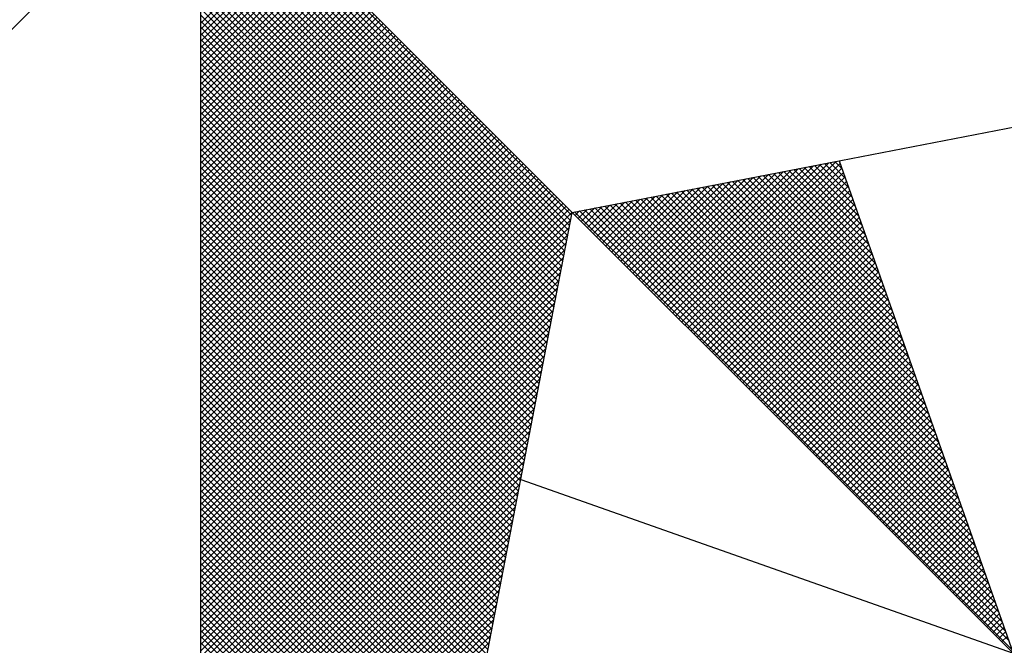
# Model space of a CAD drawing. Extents: x 175873 to 176029, y 1668292 to 1668512.
# Drawn here: x 175995 to 175999, y 1668450 to 1668452 of the extents above; entities that cross this region are included whole.
import ezdxf

# ---------------------------------------------------------------- set-up
doc = ezdxf.new("R2010")
doc.units = 0
doc.header["$LTSCALE"] = 5
doc.header["$MEASUREMENT"] = 0
doc.layers.get('0').update_dxf_attribs({"linetype": 'CONTINUOUS'})
doc.layers.add('NORTE', color=7, linetype='CONTINUOUS')

# ---------------------------------------------------------------- blocks, each defined once
blk = doc.blocks.new('*X42')
at = {"color": 0}
for p, q in [((182560.4169, 1662934.4181), (182559.3401, 1662935.4949)), ((182560.4141, 1662934.4033), (182559.3401, 1662935.4773)), ((182560.4112, 1662934.3885), (182559.3401, 1662935.4596)), ((182560.4084, 1662934.3736), (182559.3401, 1662935.4419)), ((182560.4055, 1662934.3588), (182559.3401, 1662935.4242)), ((182560.4027, 1662934.344), (182559.3401, 1662935.4065)), ((182560.3998, 1662934.3292), (182559.3401, 1662935.3889)), ((182560.3969, 1662934.3144), (182559.3401, 1662935.3712)), ((182560.3941, 1662934.2995), (182559.3401, 1662935.3535)), ((182560.3912, 1662934.2847), (182559.3401, 1662935.3358)), ((182560.3884, 1662934.2699), (182559.3401, 1662935.3182)), ((182560.3855, 1662934.2551), (182559.3401, 1662935.3005)), ((182560.3826, 1662934.2403), (182559.3401, 1662935.2828)), ((182560.3798, 1662934.2255), (182559.3401, 1662935.2651)), ((182560.3769, 1662934.2106), (182559.3401, 1662935.2474)), ((182559.3401, 1662934.9748), (182559.6053, 1662935.24)), ((182559.3401, 1662934.9571), (182559.6141, 1662935.2312)), ((182560.3741, 1662934.1958), (182559.3401, 1662935.2298)), ((182559.3401, 1662934.9395), (182559.623, 1662935.2223)), ((182559.3401, 1662934.9218), (182559.6318, 1662935.2135)), ((182560.3712, 1662934.181), (182559.3401, 1662935.2121)), ((182559.3401, 1662934.9041), (182559.6407, 1662935.2046)), ((182559.3401, 1662934.8864), (182559.6495, 1662935.1958)), ((182560.3683, 1662934.1662), (182559.3401, 1662935.1944)), ((182559.3401, 1662934.8687), (182559.6583, 1662935.187)), ((182559.3401, 1662934.8511), (182559.6672, 1662935.1781)), ((182560.3655, 1662934.1514), (182559.3401, 1662935.1767)), ((182559.3401, 1662934.8334), (182559.676, 1662935.1693)), ((182559.3401, 1662934.8157), (182559.6848, 1662935.1605)), ((182560.3626, 1662934.1365), (182559.3401, 1662935.1591)), ((182559.3401, 1662934.798), (182559.6937, 1662935.1516)), ((182559.3401, 1662934.7804), (182559.7025, 1662935.1428)), ((182560.3598, 1662934.1217), (182559.3401, 1662935.1414)), ((182559.3401, 1662934.7627), (182559.7114, 1662935.1339)), ((182559.3401, 1662934.745), (182559.7202, 1662935.1251)), ((182560.3569, 1662934.1069), (182559.3401, 1662935.1237)), ((182559.3401, 1662934.7273), (182559.729, 1662935.1163)), ((182559.3401, 1662934.7096), (182559.7379, 1662935.1074)), ((182560.354, 1662934.0921), (182559.3401, 1662935.106)), ((182559.3401, 1662934.692), (182559.7467, 1662935.0986)), ((182559.3401, 1662934.6743), (182559.7556, 1662935.0897)), ((182560.3512, 1662934.0773), (182559.3401, 1662935.0883)), ((182559.3401, 1662934.6566), (182559.7644, 1662935.0809)), ((182559.3401, 1662934.6389), (182559.7732, 1662935.0721)), ((182560.3483, 1662934.0624), (182559.3401, 1662935.0707)), ((182559.3401, 1662934.6213), (182559.7821, 1662935.0632)), ((182559.3401, 1662934.6036), (182559.7909, 1662935.0544)), ((182560.3455, 1662934.0476), (182559.3401, 1662935.053)), ((182559.3401, 1662934.5859), (182559.7998, 1662935.0455)), ((182559.3401, 1662934.5682), (182559.8086, 1662935.0367)), ((182560.3426, 1662934.0328), (182559.3401, 1662935.0353)), ((182559.3401, 1662934.5505), (182559.8174, 1662935.0279)), ((182559.3401, 1662934.5329), (182559.8263, 1662935.019)), ((182560.3397, 1662934.018), (182559.3401, 1662935.0176)), ((182559.3401, 1662934.5152), (182559.8351, 1662935.0102)), ((182559.3401, 1662934.4975), (182559.8439, 1662935.0014)), ((182560.3369, 1662934.0032), (182559.3401, 1662935)), ((182559.3401, 1662934.4798), (182559.8528, 1662934.9925)), ((182559.3401, 1662934.4622), (182559.8616, 1662934.9837)), ((182560.334, 1662933.9884), (182559.3401, 1662934.9823)), ((182559.3401, 1662934.4445), (182559.8705, 1662934.9748)), ((182559.3401, 1662934.4268), (182559.8793, 1662934.966)), ((182560.3312, 1662933.9735), (182559.3401, 1662934.9646)), ((182559.3401, 1662934.4091), (182559.8881, 1662934.9572)), ((182559.3401, 1662934.3914), (182559.897, 1662934.9483)), ((182560.3283, 1662933.9587), (182559.3401, 1662934.9469)), ((182559.3401, 1662934.3738), (182559.9058, 1662934.9395)), ((182559.3401, 1662934.3561), (182559.9147, 1662934.9306)), ((182560.3255, 1662933.9439), (182559.3401, 1662934.9292)), ((182559.3401, 1662934.3384), (182559.9235, 1662934.9218)), ((182559.3401, 1662934.3207), (182559.9323, 1662934.913)), ((182560.3226, 1662933.9291), (182559.3401, 1662934.9116)), ((182559.3401, 1662934.3031), (182559.9412, 1662934.9041)), ((182559.3401, 1662934.2854), (182559.95, 1662934.8953)), ((182560.3197, 1662933.9143), (182559.3401, 1662934.8939)), ((182559.3401, 1662934.2677), (182559.9589, 1662934.8864)), ((182559.3401, 1662934.25), (182559.9677, 1662934.8776)), ((182560.3169, 1662933.8994), (182559.3401, 1662934.8762)), ((182559.3401, 1662934.2323), (182559.9765, 1662934.8688)), ((182559.3401, 1662934.2147), (182559.9854, 1662934.8599)), ((182560.314, 1662933.8846), (182559.3401, 1662934.8585)), ((182559.3401, 1662934.197), (182559.9942, 1662934.8511)), ((182559.3401, 1662934.1793), (182560.003, 1662934.8423)), ((182560.3112, 1662933.8698), (182559.3401, 1662934.8409)), ((182559.3401, 1662934.1616), (182560.0119, 1662934.8334)), ((182559.3401, 1662934.144), (182560.0207, 1662934.8246)), ((182560.3083, 1662933.855), (182559.3401, 1662934.8232)), ((182559.3401, 1662934.1263), (182560.0296, 1662934.8157)), ((182559.3401, 1662934.1086), (182560.0384, 1662934.8069)), ((182560.3054, 1662933.8402), (182559.3401, 1662934.8055)), ((182559.3401, 1662934.0909), (182560.0472, 1662934.7981)), ((182559.3401, 1662934.0732), (182560.0561, 1662934.7892)), ((182560.3026, 1662933.8254), (182559.3401, 1662934.7878)), ((182559.3401, 1662934.0556), (182560.0649, 1662934.7804)), ((182559.3401, 1662934.0379), (182560.0738, 1662934.7715)), ((182560.2997, 1662933.8105), (182559.3401, 1662934.7701)), ((182559.3401, 1662934.0202), (182560.0826, 1662934.7627)), ((182559.3401, 1662934.0025), (182560.0914, 1662934.7539)), ((182560.2969, 1662933.7957), (182559.3401, 1662934.7525)), ((182559.3401, 1662933.9849), (182560.1003, 1662934.745)), ((182559.3401, 1662933.9672), (182560.1091, 1662934.7362)), ((182560.294, 1662933.7809), (182559.3401, 1662934.7348)), ((182559.3401, 1662933.9495), (182560.118, 1662934.7273)), ((182559.3401, 1662933.9318), (182560.1268, 1662934.7185)), ((182560.2911, 1662933.7661), (182559.3401, 1662934.7171)), ((182559.3401, 1662933.9141), (182560.1356, 1662934.7097)), ((182559.3401, 1662933.8965), (182560.1445, 1662934.7008)), ((182560.2883, 1662933.7513), (182559.3401, 1662934.6994)), ((182559.3401, 1662933.8788), (182560.1533, 1662934.692)), ((182559.3401, 1662933.8611), (182560.1621, 1662934.6832)), ((182560.2854, 1662933.7364), (182559.3401, 1662934.6818)), ((182559.3401, 1662933.8434), (182560.171, 1662934.6743)), ((182559.3401, 1662933.8258), (182560.1798, 1662934.6655)), ((182560.2826, 1662933.7216), (182559.3401, 1662934.6641)), ((182559.3401, 1662933.8081), (182560.1887, 1662934.6566)), ((182559.3401, 1662933.7904), (182560.1975, 1662934.6478)), ((182560.2797, 1662933.7068), (182559.3401, 1662934.6464)), ((182559.3401, 1662933.7727), (182560.2063, 1662934.639)), ((182559.3401, 1662933.755), (182560.2152, 1662934.6301)), ((182560.2768, 1662933.692), (182559.3401, 1662934.6287)), ((182559.3401, 1662933.7374), (182560.224, 1662934.6213)), ((182559.3401, 1662933.7197), (182560.2329, 1662934.6124)), ((182560.274, 1662933.6772), (182559.3401, 1662934.611)), ((182559.3401, 1662933.702), (182560.2417, 1662934.6036)), ((182559.3401, 1662933.6843), (182560.2505, 1662934.5948)), ((182560.2711, 1662933.6623), (182559.3401, 1662934.5934)), ((182559.3401, 1662933.6667), (182560.2594, 1662934.5859)), ((182559.3401, 1662933.649), (182560.2682, 1662934.5771)), ((182560.2683, 1662933.6475), (182559.3401, 1662934.5757)), ((182559.3401, 1662933.6313), (182560.2771, 1662934.5682)), ((182559.3401, 1662933.6136), (182560.2859, 1662934.5594)), ((182560.2654, 1662933.6327), (182559.3401, 1662934.558)), ((182559.3401, 1662933.5959), (182560.2947, 1662934.5506)), ((182560.6748, 1662934.1705), (182561.0535, 1662934.5492)), ((182560.6836, 1662934.1617), (182561.0754, 1662934.5534)), ((182560.6925, 1662934.1528), (182561.0973, 1662934.5576)), ((182560.7013, 1662934.144), (182561.1192, 1662934.5619)), ((182560.7102, 1662934.1351), (182561.1411, 1662934.5661)), ((182560.719, 1662934.1263), (182561.163, 1662934.5703)), ((182560.7278, 1662934.1175), (182561.1849, 1662934.5745)), ((182560.7367, 1662934.1086), (182561.1962, 1662934.5681)), ((182560.7455, 1662934.0998), (182561.2008, 1662934.5551)), ((182561.2788, 1662934.334), (182561.062, 1662934.5508)), ((182561.2692, 1662934.3614), (182561.0768, 1662934.5537)), ((182561.2595, 1662934.3887), (182561.0917, 1662934.5566)), ((182561.2499, 1662934.416), (182561.1065, 1662934.5594)), ((182561.2402, 1662934.4433), (182561.1213, 1662934.5623)), ((182561.2306, 1662934.4707), (182561.1361, 1662934.5651)), ((182561.2209, 1662934.498), (182561.1509, 1662934.568)), ((182561.2113, 1662934.5253), (182561.1657, 1662934.5709)), ((182561.2016, 1662934.5526), (182561.1806, 1662934.5737)), ((182559.3401, 1662933.5783), (182560.3036, 1662934.5417)), ((182560.2626, 1662933.6179), (182559.3401, 1662934.5403)), ((182559.3401, 1662933.5606), (182560.3124, 1662934.5329)), ((182559.3401, 1662933.5429), (182560.3212, 1662934.5241)), ((182560.2597, 1662933.6031), (182559.3401, 1662934.5227)), ((182560.6218, 1662934.2235), (182560.9221, 1662934.5238)), ((182560.6306, 1662934.2147), (182560.944, 1662934.5281)), ((182560.6394, 1662934.2059), (182560.9659, 1662934.5323)), ((182560.6483, 1662934.197), (182560.9878, 1662934.5365)), ((182560.6571, 1662934.1882), (182561.0097, 1662934.5407)), ((182560.666, 1662934.1793), (182561.0316, 1662934.545)), ((182560.7543, 1662934.091), (182561.2054, 1662934.542)), ((182560.7632, 1662934.0821), (182561.21, 1662934.5289)), ((182561.3753, 1662934.0608), (182560.9138, 1662934.5222)), ((182561.3656, 1662934.0881), (182560.9287, 1662934.5251)), ((182561.356, 1662934.1155), (182560.9435, 1662934.528)), ((182561.3463, 1662934.1428), (182560.9583, 1662934.5308)), ((182561.3367, 1662934.1701), (182560.9731, 1662934.5337)), ((182561.327, 1662934.1974), (182560.9879, 1662934.5365)), ((182561.3174, 1662934.2247), (182561.0027, 1662934.5394)), ((182561.3077, 1662934.2521), (182561.0176, 1662934.5423)), ((182561.2981, 1662934.2794), (182561.0324, 1662934.5451)), ((182561.2885, 1662934.3067), (182561.0472, 1662934.548)), ((182559.3401, 1662933.5252), (182560.3301, 1662934.5152)), ((182559.3401, 1662933.5076), (182560.3389, 1662934.5064)), ((182560.2568, 1662933.5883), (182559.3401, 1662934.505)), ((182559.3401, 1662933.4899), (182560.3478, 1662934.4975)), ((182560.5599, 1662934.2854), (182560.7687, 1662934.4943)), ((182560.5687, 1662934.2766), (182560.7906, 1662934.4985)), ((182560.5776, 1662934.2677), (182560.8125, 1662934.5027)), ((182560.5864, 1662934.2589), (182560.8344, 1662934.5069)), ((182560.5952, 1662934.2501), (182560.8564, 1662934.5112)), ((182560.6041, 1662934.2412), (182560.8783, 1662934.5154)), ((182560.6129, 1662934.2324), (182560.9002, 1662934.5196)), ((182561.4717, 1662933.7876), (182560.7656, 1662934.4937)), ((182560.772, 1662934.0733), (182561.2146, 1662934.5159)), ((182561.4621, 1662933.8149), (182560.7805, 1662934.4965)), ((182560.7809, 1662934.0644), (182561.2192, 1662934.5028)), ((182561.4525, 1662933.8422), (182560.7953, 1662934.4994)), ((182561.4428, 1662933.8695), (182560.8101, 1662934.5022)), ((182561.4332, 1662933.8969), (182560.8249, 1662934.5051)), ((182561.4235, 1662933.9242), (182560.8397, 1662934.5079)), ((182561.4139, 1662933.9515), (182560.8546, 1662934.5108)), ((182561.4042, 1662933.9788), (182560.8694, 1662934.5137)), ((182561.3946, 1662934.0062), (182560.8842, 1662934.5165)), ((182561.3849, 1662934.0335), (182560.899, 1662934.5194)), ((182559.3401, 1662933.4722), (182560.3566, 1662934.4887)), ((182560.254, 1662933.5734), (182559.3401, 1662934.4873)), ((182559.3401, 1662933.4545), (182560.3654, 1662934.4799)), ((182559.3401, 1662933.4369), (182560.3743, 1662934.471)), ((182560.2511, 1662933.5586), (182559.3401, 1662934.4696)), ((182560.498, 1662934.3473), (182560.6154, 1662934.4647)), ((182560.5069, 1662934.3384), (182560.6373, 1662934.4689)), ((182560.5157, 1662934.3296), (182560.6592, 1662934.4731)), ((182560.5245, 1662934.3208), (182560.6811, 1662934.4773)), ((182560.5334, 1662934.3119), (182560.703, 1662934.4816)), ((182560.5422, 1662934.3031), (182560.7249, 1662934.4858)), ((182560.5511, 1662934.2942), (182560.7468, 1662934.49)), ((182561.5682, 1662933.5143), (182560.6175, 1662934.4651)), ((182561.5586, 1662933.5416), (182560.6323, 1662934.4679)), ((182561.5489, 1662933.569), (182560.6471, 1662934.4708)), ((182561.5393, 1662933.5963), (182560.6619, 1662934.4736)), ((182561.5296, 1662933.6236), (182560.6767, 1662934.4765)), ((182561.52, 1662933.6509), (182560.6916, 1662934.4794)), ((182561.5103, 1662933.6783), (182560.7064, 1662934.4822)), ((182561.5007, 1662933.7056), (182560.7212, 1662934.4851)), ((182561.491, 1662933.7329), (182560.736, 1662934.4879)), ((182561.4814, 1662933.7602), (182560.7508, 1662934.4908)), ((182560.7897, 1662934.0556), (182561.2238, 1662934.4897)), ((182560.7985, 1662934.0468), (182561.2285, 1662934.4767)), ((182560.8074, 1662934.0379), (182561.2331, 1662934.4636)), ((182559.3401, 1662933.4192), (182560.3831, 1662934.4622)), ((182559.3401, 1662933.4015), (182560.392, 1662934.4533)), ((182560.2483, 1662933.5438), (182559.3401, 1662934.4519)), ((182559.3401, 1662933.3838), (182560.4008, 1662934.4445)), ((182559.3401, 1662933.3661), (182560.4096, 1662934.4357)), ((182560.2454, 1662933.529), (182559.3401, 1662934.4343)), ((182560.4362, 1662934.4092), (182560.4621, 1662934.4351)), ((182560.445, 1662934.4003), (182560.484, 1662934.4393)), ((182560.4538, 1662934.3915), (182560.5059, 1662934.4435)), ((182560.4627, 1662934.3826), (182560.5278, 1662934.4478)), ((182561.6647, 1662933.2411), (182560.4693, 1662934.4365)), ((182560.4715, 1662934.3738), (182560.5497, 1662934.452)), ((182560.4803, 1662934.365), (182560.5716, 1662934.4562)), ((182561.655, 1662933.2684), (182560.4841, 1662934.4393)), ((182560.4892, 1662934.3561), (182560.5935, 1662934.4604)), ((182561.6454, 1662933.2957), (182560.4989, 1662934.4422)), ((182561.6357, 1662933.323), (182560.5137, 1662934.445)), ((182561.6261, 1662933.3504), (182560.5286, 1662934.4479)), ((182561.6165, 1662933.3777), (182560.5434, 1662934.4508)), ((182561.6068, 1662933.405), (182560.5582, 1662934.4536)), ((182561.5972, 1662933.4323), (182560.573, 1662934.4565)), ((182561.5875, 1662933.4597), (182560.5878, 1662934.4593)), ((182561.5779, 1662933.487), (182560.6026, 1662934.4622)), ((182560.8162, 1662934.0291), (182561.2377, 1662934.4505)), ((182560.8251, 1662934.0202), (182561.2423, 1662934.4375)), ((182559.3401, 1662933.3485), (182560.4185, 1662934.4268)), ((182560.2425, 1662933.5142), (182559.3401, 1662934.4166)), ((182561.6936, 1662933.1591), (182560.4248, 1662934.4279)), ((182560.4273, 1662934.418), (182560.4402, 1662934.4309)), ((182561.684, 1662933.1864), (182560.4396, 1662934.4308)), ((182561.6743, 1662933.2137), (182560.4545, 1662934.4336)), ((182560.8339, 1662934.0114), (182561.2469, 1662934.4244)), ((182560.8427, 1662934.0026), (182561.2515, 1662934.4113)), ((182559.3401, 1662933.3308), (182560.4144, 1662934.4051)), ((182560.2397, 1662933.4993), (182559.3401, 1662934.3989)), ((182559.3401, 1662933.3131), (182560.4102, 1662934.3832)), ((182560.2368, 1662933.4845), (182559.3401, 1662934.3812)), ((182560.8516, 1662933.9937), (182561.2561, 1662934.3983)), ((182560.8604, 1662933.9849), (182561.2607, 1662934.3852)), ((182560.234, 1662933.4697), (182559.3401, 1662934.3636)), ((182559.3401, 1662933.2954), (182560.406, 1662934.3613)), ((182560.8693, 1662933.976), (182561.2654, 1662934.3721)), ((182560.8781, 1662933.9672), (182561.27, 1662934.3591)), ((182560.2311, 1662933.4549), (182559.3401, 1662934.3459)), ((182559.3401, 1662933.2778), (182560.4018, 1662934.3394)), ((182560.2282, 1662933.4401), (182559.3401, 1662934.3282)), ((182560.8869, 1662933.9584), (182561.2746, 1662934.346)), ((182560.8958, 1662933.9495), (182561.2792, 1662934.333)), ((182560.9046, 1662933.9407), (182561.2838, 1662934.3199)), ((182559.3401, 1662933.2601), (182560.3975, 1662934.3175)), ((182560.2254, 1662933.4253), (182559.3401, 1662934.3105)), ((182559.3401, 1662933.2424), (182560.3933, 1662934.2956)), ((182560.2225, 1662933.4104), (182559.3401, 1662934.2928)), ((182560.9134, 1662933.9319), (182561.2884, 1662934.3068)), ((182560.9223, 1662933.923), (182561.293, 1662934.2938)), ((182560.2197, 1662933.3956), (182559.3401, 1662934.2752)), ((182559.3401, 1662933.2247), (182560.3891, 1662934.2737)), ((182560.9311, 1662933.9142), (182561.2976, 1662934.2807)), ((182560.94, 1662933.9053), (182561.3023, 1662934.2676)), ((182560.2168, 1662933.3808), (182559.3401, 1662934.2575)), ((182559.3401, 1662933.207), (182560.3849, 1662934.2518)), ((182560.2139, 1662933.366), (182559.3401, 1662934.2398)), ((182560.9488, 1662933.8965), (182561.3069, 1662934.2546)), ((182560.9576, 1662933.8877), (182561.3115, 1662934.2415)), ((182559.3401, 1662933.1894), (182560.3806, 1662934.2299)), ((182560.2111, 1662933.3512), (182559.3401, 1662934.2221)), ((182559.3401, 1662933.1717), (182560.3764, 1662934.208)), ((182560.9665, 1662933.8788), (182561.3161, 1662934.2284)), ((182560.9753, 1662933.87), (182561.3207, 1662934.2154)), ((182560.2082, 1662933.3363), (182559.3401, 1662934.2045)), ((182560.2054, 1662933.3215), (182559.3401, 1662934.1868)), ((182559.3401, 1662933.154), (182560.3722, 1662934.1861)), ((182560.9842, 1662933.8611), (182561.3253, 1662934.2023)), ((182560.993, 1662933.8523), (182561.3299, 1662934.1892)), ((182560.2025, 1662933.3067), (182559.3401, 1662934.1691)), ((182559.3401, 1662933.1363), (182560.368, 1662934.1642)), ((182560.1997, 1662933.2919), (182559.3401, 1662934.1514)), ((182561.0018, 1662933.8435), (182561.3345, 1662934.1762)), ((182561.0107, 1662933.8346), (182561.3392, 1662934.1631)), ((182561.0195, 1662933.8258), (182561.3438, 1662934.15)), ((182559.3401, 1662933.1187), (182560.3637, 1662934.1423)), ((182560.1968, 1662933.2771), (182559.3401, 1662934.1338)), ((182559.3401, 1662933.101), (182560.3595, 1662934.1204)), ((182561.0284, 1662933.8169), (182561.3484, 1662934.137)), ((182561.0372, 1662933.8081), (182561.353, 1662934.1239)), ((182560.1939, 1662933.2622), (182559.3401, 1662934.1161)), ((182559.3401, 1662933.0833), (182560.3553, 1662934.0985)), ((182560.1911, 1662933.2474), (182559.3401, 1662934.0984)), ((182561.046, 1662933.7993), (182561.3576, 1662934.1108)), ((182561.0549, 1662933.7904), (182561.3622, 1662934.0978)), ((182560.1882, 1662933.2326), (182559.3401, 1662934.0807)), ((182559.3401, 1662933.0656), (182560.3511, 1662934.0766)), ((182560.1854, 1662933.2178), (182559.3401, 1662934.063)), ((182561.0637, 1662933.7816), (182561.3668, 1662934.0847)), ((182561.0725, 1662933.7728), (182561.3714, 1662934.0717)), ((182559.3401, 1662933.0479), (182560.3468, 1662934.0547)), ((182560.1825, 1662933.203), (182559.3401, 1662934.0454)), ((182561.0814, 1662933.7639), (182561.3761, 1662934.0586)), ((182561.0902, 1662933.7551), (182561.3807, 1662934.0455)), ((182559.3401, 1662933.0303), (182560.3426, 1662934.0328)), ((182560.1796, 1662933.1882), (182559.3401, 1662934.0277)), ((182559.3401, 1662933.0126), (182560.3384, 1662934.0109)), ((182560.1768, 1662933.1733), (182559.3401, 1662934.01)), ((182561.0991, 1662933.7462), (182561.3853, 1662934.0325)), ((182561.1079, 1662933.7374), (182561.3899, 1662934.0194)), ((182561.1167, 1662933.7286), (182561.3945, 1662934.0063)), ((182560.1739, 1662933.1585), (182559.3401, 1662933.9923)), ((182559.3401, 1662932.9949), (182560.3341, 1662933.9889)), ((182561.1256, 1662933.7197), (182561.3991, 1662933.9933)), ((182561.1344, 1662933.7109), (182561.4037, 1662933.9802)), ((182560.1711, 1662933.1437), (182559.3401, 1662933.9747)), ((182559.3401, 1662932.9772), (182560.3299, 1662933.967)), ((182560.1682, 1662933.1289), (182559.3401, 1662933.957)), ((182561.1433, 1662933.702), (182561.4083, 1662933.9671)), ((182561.1521, 1662933.6932), (182561.413, 1662933.9541)), ((182559.3401, 1662932.9596), (182560.3257, 1662933.9451)), ((182560.1653, 1662933.1141), (182559.3401, 1662933.9393)), ((182559.3401, 1662932.9419), (182560.3215, 1662933.9232)), ((182560.1625, 1662933.0992), (182559.3401, 1662933.9216)), ((182561.1609, 1662933.6844), (182561.4176, 1662933.941)), ((182561.1698, 1662933.6755), (182561.4222, 1662933.9279)), ((182560.1596, 1662933.0844), (182559.3401, 1662933.9039)), ((182559.3401, 1662932.9242), (182560.3172, 1662933.9013)), ((182561.1786, 1662933.6667), (182561.4268, 1662933.9149)), ((182561.1875, 1662933.6578), (182561.4314, 1662933.9018)), ((182560.1568, 1662933.0696), (182559.3401, 1662933.8863)), ((182559.3401, 1662932.9065), (182560.313, 1662933.8794)), ((182560.1539, 1662933.0548), (182559.3401, 1662933.8686)), ((182561.1963, 1662933.649), (182561.436, 1662933.8887)), ((182561.2051, 1662933.6402), (182561.4406, 1662933.8757)), ((182559.3401, 1662932.8888), (182560.3088, 1662933.8575)), ((182560.151, 1662933.04), (182559.3401, 1662933.8509)), ((182559.3401, 1662932.8712), (182560.3046, 1662933.8356)), ((182561.214, 1662933.6313), (182561.4452, 1662933.8626)), ((182561.2228, 1662933.6225), (182561.4499, 1662933.8495)), ((182561.2316, 1662933.6137), (182561.4545, 1662933.8365)), ((182560.1482, 1662933.0252), (182559.3401, 1662933.8332)), ((182560.1453, 1662933.0103), (182559.3401, 1662933.8156)), ((182559.3401, 1662932.8535), (182560.3003, 1662933.8137)), ((182561.2405, 1662933.6048), (182561.4591, 1662933.8234)), ((182561.2493, 1662933.596), (182561.4637, 1662933.8104)), ((182560.1425, 1662932.9955), (182559.3401, 1662933.7979)), ((182559.3401, 1662932.8358), (182560.2961, 1662933.7918)), ((182560.1396, 1662932.9807), (182559.3401, 1662933.7802)), ((182561.2582, 1662933.5871), (182561.4683, 1662933.7973)), ((182561.267, 1662933.5783), (182561.4729, 1662933.7842)), ((182559.3401, 1662932.8181), (182560.2919, 1662933.7699)), ((182560.1368, 1662932.9659), (182559.3401, 1662933.7625)), ((182561.2758, 1662933.5695), (182561.4775, 1662933.7712)), ((182561.2847, 1662933.5606), (182561.4821, 1662933.7581)), ((182559.3401, 1662932.8005), (182560.2877, 1662933.748)), ((182560.1339, 1662932.9511), (182559.3401, 1662933.7448)), ((182560.131, 1662932.9362), (182559.3401, 1662933.7272)), ((182559.3401, 1662932.7828), (182560.2834, 1662933.7261)), ((182561.2935, 1662933.5518), (182561.4868, 1662933.745)), ((182561.3024, 1662933.5429), (182561.4914, 1662933.732)), ((182560.1282, 1662932.9214), (182559.3401, 1662933.7095)), ((182559.3401, 1662932.7651), (182560.2792, 1662933.7042)), ((182560.1253, 1662932.9066), (182559.3401, 1662933.6918)), ((182561.3112, 1662933.5341), (182561.496, 1662933.7189)), ((182561.32, 1662933.5253), (182561.5006, 1662933.7058)), ((182561.3289, 1662933.5164), (182561.5052, 1662933.6928)), ((182559.3401, 1662932.7474), (182560.275, 1662933.6823)), ((182560.1225, 1662932.8918), (182559.3401, 1662933.6741)), ((182561.3377, 1662933.5076), (182561.5098, 1662933.6797)), ((182561.3466, 1662933.4988), (182561.5144, 1662933.6666)), ((182559.3401, 1662932.7297), (182560.2708, 1662933.6604)), ((182560.1196, 1662932.877), (182559.3401, 1662933.6565)), ((182560.1167, 1662932.8621), (182559.3401, 1662933.6388)), ((182559.3401, 1662932.7121), (182560.2665, 1662933.6385)), ((182561.3554, 1662933.4899), (182561.519, 1662933.6536)), ((182561.3642, 1662933.4811), (182561.5237, 1662933.6405)), ((182560.1139, 1662932.8473), (182559.3401, 1662933.6211)), ((182559.3401, 1662932.6944), (182560.2623, 1662933.6166)), ((182561.3731, 1662933.4722), (182561.5283, 1662933.6274)), ((182561.3819, 1662933.4634), (182561.5329, 1662933.6144)), ((182560.111, 1662932.8325), (182559.3401, 1662933.6034)), ((182559.3401, 1662932.6767), (182560.2581, 1662933.5947)), ((182560.1082, 1662932.8177), (182559.3401, 1662933.5857)), ((182561.3907, 1662933.4546), (182561.5375, 1662933.6013)), ((182561.3996, 1662933.4457), (182561.5421, 1662933.5882)), ((182559.3401, 1662932.659), (182560.2538, 1662933.5728)), ((182560.1053, 1662932.8029), (182559.3401, 1662933.5681)), ((182559.3401, 1662932.6414), (182560.2496, 1662933.5509)), ((182560.1024, 1662932.7881), (182559.3401, 1662933.5504)), ((182561.4084, 1662933.4369), (182561.5467, 1662933.5752)), ((182561.4173, 1662933.428), (182561.5513, 1662933.5621)), ((182561.4261, 1662933.4192), (182561.556, 1662933.5491)), ((182560.0996, 1662932.7732), (182559.3401, 1662933.5327)), ((182559.3401, 1662932.6237), (182560.2454, 1662933.529)), ((182561.4349, 1662933.4104), (182561.5606, 1662933.536)), ((182561.4438, 1662933.4015), (182561.5652, 1662933.5229)), ((182560.0967, 1662932.7584), (182559.3401, 1662933.515)), ((182559.3401, 1662932.606), (182560.2412, 1662933.5071)), ((182560.0939, 1662932.7436), (182559.3401, 1662933.4974)), ((182561.4526, 1662933.3927), (182561.5698, 1662933.5099)), ((182561.4615, 1662933.3838), (182561.5744, 1662933.4968)), ((182559.3401, 1662932.5883), (182560.2369, 1662933.4852)), ((182560.091, 1662932.7288), (182559.3401, 1662933.4797)), ((182559.3401, 1662932.5706), (182560.2327, 1662933.4633)), ((182561.4703, 1662933.375), (182561.579, 1662933.4837)), ((182561.4791, 1662933.3662), (182561.5836, 1662933.4707)), ((182560.0881, 1662932.714), (182559.3401, 1662933.462)), ((182560.0853, 1662932.6991), (182559.3401, 1662933.4443)), ((182559.3401, 1662932.553), (182560.2285, 1662933.4413)), ((182561.488, 1662933.3573), (182561.5882, 1662933.4576)), ((182561.4968, 1662933.3485), (182561.5929, 1662933.4445)), ((182560.0824, 1662932.6843), (182559.3401, 1662933.4266)), ((182559.3401, 1662932.5353), (182560.2243, 1662933.4194)), ((182560.0796, 1662932.6695), (182559.3401, 1662933.409)), ((182561.5056, 1662933.3397), (182561.5975, 1662933.4315)), ((182561.5145, 1662933.3308), (182561.6021, 1662933.4184)), ((182559.3401, 1662932.5176), (182560.22, 1662933.3975)), ((182560.0767, 1662932.6547), (182559.3401, 1662933.3913)), ((182561.5233, 1662933.322), (182561.6067, 1662933.4053)), ((182561.5322, 1662933.3131), (182561.6113, 1662933.3923)), ((182561.541, 1662933.3043), (182561.6159, 1662933.3792)), ((182559.3401, 1662932.4999), (182560.2158, 1662933.3756)), ((182560.0738, 1662932.6399), (182559.3401, 1662933.3736)), ((182560.071, 1662932.625), (182559.3401, 1662933.3559)), ((182559.3401, 1662932.4823), (182560.2116, 1662933.3537)), ((182561.5498, 1662933.2955), (182561.6205, 1662933.3661)), ((182561.5587, 1662933.2866), (182561.6251, 1662933.3531)), ((182560.0681, 1662932.6102), (182559.3401, 1662933.3383)), ((182559.3401, 1662932.4646), (182560.2074, 1662933.3318)), ((182560.0653, 1662932.5954), (182559.3401, 1662933.3206)), ((182561.5675, 1662933.2778), (182561.6298, 1662933.34)), ((182561.5764, 1662933.2689), (182561.6344, 1662933.3269)), ((182559.3401, 1662932.4469), (182560.2031, 1662933.3099)), ((182560.0624, 1662932.5806), (182559.3401, 1662933.3029)), ((182561.5852, 1662933.2601), (182561.639, 1662933.3139)), ((182561.594, 1662933.2513), (182561.6436, 1662933.3008)), ((182559.3401, 1662932.4292), (182560.1989, 1662933.288)), ((182560.0596, 1662932.5658), (182559.3401, 1662933.2852)), ((182560.0567, 1662932.551), (182559.3401, 1662933.2675)), ((182559.3401, 1662932.4115), (182560.1947, 1662933.2661)), ((182561.6029, 1662933.2424), (182561.6482, 1662933.2877)), ((182561.6117, 1662933.2336), (182561.6528, 1662933.2747)), ((182560.0538, 1662932.5361), (182559.3401, 1662933.2499)), ((182559.3401, 1662932.3939), (182560.1905, 1662933.2442)), ((182561.6206, 1662933.2247), (182561.6574, 1662933.2616)), ((182561.6294, 1662933.2159), (182561.662, 1662933.2486)), ((182561.6382, 1662933.2071), (182561.6667, 1662933.2355)), ((182560.051, 1662932.5213), (182559.3401, 1662933.2322)), ((182559.3401, 1662932.3762), (182560.1862, 1662933.2223)), ((182560.0481, 1662932.5065), (182559.3401, 1662933.2145)), ((182561.6471, 1662933.1982), (182561.6713, 1662933.2224)), ((182561.6559, 1662933.1894), (182561.6759, 1662933.2094)), ((182559.3401, 1662932.3585), (182560.182, 1662933.2004)), ((182560.0453, 1662932.4917), (182559.3401, 1662933.1968)), ((182560.0424, 1662932.4769), (182559.3401, 1662933.1792)), ((182559.3401, 1662932.3408), (182560.1778, 1662933.1785)), ((182561.6647, 1662933.1806), (182561.6805, 1662933.1963))]:
    blk.add_line(p, q, dxfattribs=at)
blk = doc.blocks.new('NORTEGEO')
at = {"layer": 'NORTE', "color": 7}
for p, q in [((0, 6.6682), (0, -6.6682)), ((-2.3576, -2.3576), (2.3576, 2.3576)), ((-2.3576, 2.3576), (2.3576, -2.3576)), ((1.0785, -1.0785), (6.6682, 0)), ((1.8532, -0.929), (2.3576, -2.3576)), ((0, -6.6682), (1.0785, -1.0785)), ((0.929, -1.8532), (2.3576, -2.3576))]:
    blk.add_line(p, q, dxfattribs=at)
at = {"layer": 'NORTE'}
blk.add_blockref('*X42', (-182559.3401, -1662935.5052), dxfattribs=at)

msp = doc.modelspace()

# ---------------------------------------------------------------- block references
at = {"layer": 'NORTE', "ltscale": 0.75, "xscale": 1.342528479639441, "yscale": 1.342528479639441, "zscale": 1.342528479715885}
msp.add_blockref('NORTEGEO', (175996.1443, 1668453.1283), dxfattribs=at)

doc.saveas('drawing.dxf')
